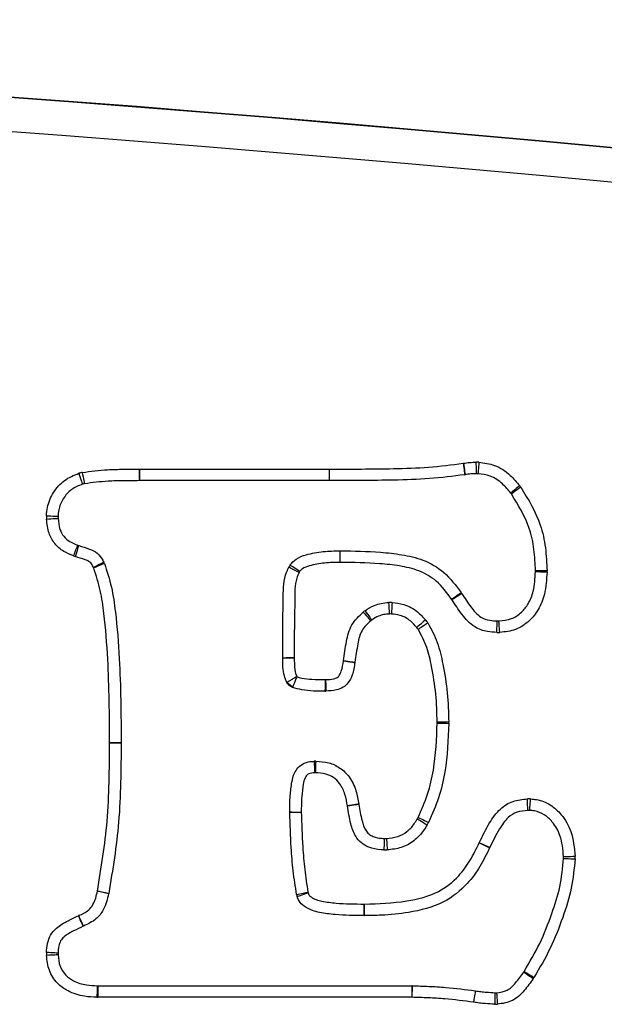
# Model space of a CAD drawing. Units: millimetres. Extents: x 96 to 4039, y 86 to 4710.
# Drawn here: x 2251 to 2302, y 4615 to 4700 of the extents above; entities that cross this region are included whole.
import ezdxf

# ---------------------------------------------------------------- set-up
doc = ezdxf.new("R2010")
doc.units = ezdxf.units.MM
doc.header["$LTSCALE"] = 20

msp = doc.modelspace()

# ---------------------------------------------------------------- linework, layer by layer
at = {"color": 7, "linetype": 'Continuous', "lineweight": 25}
for p, q in [((2261.73, 4661.539), (2261.734, 4661.539)), ((2261.734, 4661.539), (2278.173, 4661.539)), ((2261.734, 4661.539), (2261.734, 4660.539)), ((2278.173, 4661.539), (2278.173, 4660.539)), ((2261.734, 4660.539), (2261.723, 4660.539)), ((2278.173, 4660.539), (2261.734, 4660.539)), ((2278.179, 4660.539), (2278.173, 4660.539)), ((2279.118, 4654.458), (2279.134, 4654.458)), ((2279.132, 4653.458), (2279.126, 4653.458)), ((2275.025, 4642.606), (2274.501, 4643.052)), ((2258.146, 4616.755), (2258.146, 4615.755)), ((2258.146, 4616.755), (2285.318, 4616.755)), ((2285.318, 4616.755), (2285.318, 4615.755)), ((2285.318, 4615.755), (2258.146, 4615.755))]:
    msp.add_line(p, q, dxfattribs=at)
at = {"color": 7, "linetype": 'Continuous', "lineweight": 25, "flags": 128}
for points in [[(2289.785, 4662.042), (2289.809, 4661.848), (2289.832, 4661.662), (2289.853, 4661.49), (2289.872, 4661.34), (2289.887, 4661.216), (2289.899, 4661.125), (2289.906, 4661.068), (2289.908, 4661.049)], [(2289.801, 4662.044), (2289.83, 4661.851), (2289.858, 4661.665), (2289.884, 4661.494), (2289.906, 4661.345), (2289.925, 4661.222), (2289.939, 4661.13), (2289.947, 4661.074), (2289.95, 4661.055)], [(2290.881, 4662.145), (2290.886, 4661.95), (2290.891, 4661.762), (2290.895, 4661.589), (2290.899, 4661.438), (2290.902, 4661.313), (2290.905, 4661.221), (2290.906, 4661.164), (2290.906, 4661.145)], [(2291.133, 4662.139), (2291.119, 4661.944), (2291.106, 4661.757), (2291.093, 4661.585), (2291.083, 4661.434), (2291.074, 4661.309), (2291.067, 4661.217), (2291.063, 4661.161), (2291.062, 4661.141)], [(2256.504, 4661.18), (2256.563, 4660.994), (2256.62, 4660.815), (2256.672, 4660.65), (2256.718, 4660.506), (2256.756, 4660.387), (2256.783, 4660.299), (2256.801, 4660.245), (2256.806, 4660.227)], [(2256.785, 4661.252), (2256.823, 4661.061), (2256.859, 4660.877), (2256.893, 4660.707), (2256.922, 4660.558), (2256.946, 4660.436), (2256.964, 4660.346), (2256.975, 4660.29), (2256.979, 4660.271)], [(2261.73, 4661.539), (2261.728, 4661.344), (2261.727, 4661.156), (2261.726, 4660.983), (2261.725, 4660.832), (2261.724, 4660.707), (2261.724, 4660.615), (2261.723, 4660.558), (2261.723, 4660.539)], [(2278.182, 4661.539), (2278.181, 4661.344), (2278.181, 4661.156), (2278.18, 4660.983), (2278.18, 4660.832), (2278.179, 4660.707), (2278.179, 4660.615), (2278.179, 4660.558), (2278.179, 4660.539)], [(2294.675, 4660.095), (2294.524, 4659.972), (2294.379, 4659.853), (2294.245, 4659.744), (2294.127, 4659.648), (2294.031, 4659.57), (2293.959, 4659.511), (2293.915, 4659.475), (2293.9, 4659.463)], [(2294.767, 4659.976), (2294.609, 4659.861), (2294.457, 4659.751), (2294.317, 4659.65), (2294.194, 4659.561), (2294.093, 4659.488), (2294.018, 4659.434), (2293.972, 4659.401), (2293.957, 4659.389)], [(2253.692, 4657.498), (2253.887, 4657.49), (2254.075, 4657.482), (2254.247, 4657.475), (2254.399, 4657.468), (2254.523, 4657.463), (2254.615, 4657.459), (2254.672, 4657.456), (2254.691, 4657.456)], [(2253.696, 4657.207), (2253.891, 4657.221), (2254.078, 4657.234), (2254.25, 4657.246), (2254.401, 4657.256), (2254.526, 4657.265), (2254.618, 4657.271), (2254.674, 4657.275), (2254.694, 4657.276)], [(2256.031, 4654.011), (2256.102, 4654.193), (2256.17, 4654.368), (2256.233, 4654.529), (2256.288, 4654.67), (2256.333, 4654.786), (2256.367, 4654.872), (2256.388, 4654.925), (2256.395, 4654.943)], [(2256.197, 4653.953), (2256.255, 4654.139), (2256.311, 4654.318), (2256.363, 4654.483), (2256.409, 4654.628), (2256.446, 4654.746), (2256.474, 4654.835), (2256.491, 4654.889), (2256.497, 4654.907)], [(2279.126, 4653.458), (2279.124, 4653.653), (2279.123, 4653.84), (2279.122, 4654.013), (2279.121, 4654.165), (2279.12, 4654.289), (2279.119, 4654.381), (2279.119, 4654.438), (2279.118, 4654.458)], [(2279.132, 4653.458), (2279.132, 4653.653), (2279.132, 4653.84), (2279.133, 4654.013), (2279.133, 4654.165), (2279.133, 4654.289), (2279.133, 4654.382), (2279.134, 4654.438), (2279.134, 4654.458)], [(2258.648, 4653.48), (2258.631, 4653.471), (2258.581, 4653.444), (2258.499, 4653.401), (2258.389, 4653.343), (2258.255, 4653.272), (2258.102, 4653.192), (2257.936, 4653.104), (2257.763, 4653.013)], [(2258.704, 4653.363), (2258.686, 4653.355), (2258.634, 4653.333), (2258.549, 4653.297), (2258.434, 4653.248), (2258.295, 4653.188), (2258.136, 4653.12), (2257.964, 4653.046), (2257.784, 4652.969)], [(2275.561, 4652.59), (2275.387, 4652.678), (2275.219, 4652.762), (2275.065, 4652.84), (2274.929, 4652.908), (2274.818, 4652.964), (2274.736, 4653.005), (2274.685, 4653.031), (2274.668, 4653.04)], [(2275.605, 4652.664), (2275.445, 4652.775), (2275.291, 4652.883), (2275.149, 4652.982), (2275.025, 4653.068), (2274.923, 4653.139), (2274.847, 4653.192), (2274.801, 4653.225), (2274.785, 4653.236)], [(2297.037, 4652.601), (2296.842, 4652.608), (2296.655, 4652.614), (2296.482, 4652.62), (2296.33, 4652.625), (2296.206, 4652.629), (2296.114, 4652.632), (2296.057, 4652.634), (2296.038, 4652.635)], [(2297.038, 4652.719), (2296.843, 4652.717), (2296.656, 4652.715), (2296.483, 4652.713), (2296.331, 4652.711), (2296.207, 4652.71), (2296.115, 4652.708), (2296.058, 4652.708), (2296.039, 4652.708)], [(2288.773, 4650.26), (2288.933, 4650.371), (2289.087, 4650.479), (2289.229, 4650.578), (2289.353, 4650.665), (2289.455, 4650.736), (2289.531, 4650.789), (2289.577, 4650.821), (2289.593, 4650.832)], [(2288.79, 4650.235), (2288.955, 4650.338), (2289.114, 4650.438), (2289.26, 4650.53), (2289.389, 4650.61), (2289.494, 4650.676), (2289.572, 4650.725), (2289.621, 4650.756), (2289.637, 4650.766)], [(2283.322, 4649.979), (2283.332, 4649.784), (2283.342, 4649.596), (2283.351, 4649.424), (2283.36, 4649.272), (2283.366, 4649.148), (2283.371, 4649.056), (2283.374, 4648.999), (2283.375, 4648.98)], [(2283.622, 4649.977), (2283.61, 4649.783), (2283.598, 4649.595), (2283.587, 4649.423), (2283.578, 4649.272), (2283.57, 4649.147), (2283.565, 4649.055), (2283.561, 4648.998), (2283.56, 4648.979)], [(2281.128, 4649.153), (2281.254, 4649.004), (2281.374, 4648.86), (2281.485, 4648.728), (2281.583, 4648.612), (2281.663, 4648.516), (2281.722, 4648.446), (2281.759, 4648.402), (2281.771, 4648.387)], [(2281.276, 4649.269), (2281.39, 4649.11), (2281.5, 4648.958), (2281.602, 4648.818), (2281.691, 4648.696), (2281.763, 4648.595), (2281.818, 4648.52), (2281.851, 4648.474), (2281.862, 4648.458)], [(2286.52, 4648.475), (2286.373, 4648.347), (2286.231, 4648.224), (2286.101, 4648.111), (2285.987, 4648.011), (2285.893, 4647.93), (2285.823, 4647.869), (2285.78, 4647.832), (2285.765, 4647.819)], [(2286.726, 4648.204), (2286.564, 4648.096), (2286.407, 4647.993), (2286.263, 4647.898), (2286.136, 4647.814), (2286.033, 4647.746), (2285.956, 4647.695), (2285.908, 4647.663), (2285.892, 4647.653)], [(2292.693, 4647.379), (2292.699, 4647.574), (2292.704, 4647.762), (2292.709, 4647.934), (2292.714, 4648.086), (2292.718, 4648.21), (2292.72, 4648.303), (2292.722, 4648.359), (2292.723, 4648.379)], [(2292.939, 4647.384), (2292.927, 4647.578), (2292.914, 4647.765), (2292.903, 4647.938), (2292.893, 4648.089), (2292.885, 4648.213), (2292.879, 4648.305), (2292.876, 4648.362), (2292.874, 4648.381)], [(2275.147, 4645.169), (2274.952, 4645.168), (2274.764, 4645.168), (2274.591, 4645.167), (2274.44, 4645.167), (2274.316, 4645.166), (2274.223, 4645.166), (2274.166, 4645.166), (2274.147, 4645.166)], [(2275.147, 4645.162), (2274.952, 4645.158), (2274.764, 4645.155), (2274.592, 4645.153), (2274.44, 4645.15), (2274.316, 4645.148), (2274.223, 4645.147), (2274.166, 4645.146), (2274.147, 4645.145)], [(2279.41, 4644.932), (2279.603, 4644.901), (2279.788, 4644.871), (2279.959, 4644.844), (2280.108, 4644.82), (2280.231, 4644.8), (2280.322, 4644.785), (2280.378, 4644.776), (2280.397, 4644.773)], [(2279.411, 4644.941), (2279.604, 4644.913), (2279.79, 4644.886), (2279.961, 4644.861), (2280.111, 4644.839), (2280.234, 4644.821), (2280.326, 4644.808), (2280.382, 4644.799), (2280.401, 4644.797)], [(2277.821, 4643.296), (2277.819, 4643.101), (2277.816, 4642.913), (2277.814, 4642.74), (2277.812, 4642.589), (2277.811, 4642.465), (2277.81, 4642.372), (2277.809, 4642.315), (2277.809, 4642.296)], [(2277.854, 4643.296), (2277.862, 4643.102), (2277.87, 4642.914), (2277.878, 4642.741), (2277.884, 4642.59), (2277.89, 4642.466), (2277.894, 4642.373), (2277.896, 4642.317), (2277.897, 4642.297)], [(2288.524, 4639.619), (2288.329, 4639.614), (2288.142, 4639.609), (2287.969, 4639.604), (2287.817, 4639.6), (2287.693, 4639.597), (2287.601, 4639.594), (2287.544, 4639.593), (2287.525, 4639.592)], [(2287.525, 4639.526), (2287.544, 4639.525), (2287.601, 4639.525), (2287.693, 4639.523), (2287.818, 4639.521), (2287.969, 4639.519), (2288.142, 4639.516), (2288.33, 4639.514), (2288.525, 4639.511)], [(2260.161, 4637.812), (2260.141, 4637.812), (2260.084, 4637.811), (2259.992, 4637.811), (2259.868, 4637.81), (2259.716, 4637.809), (2259.543, 4637.808), (2259.356, 4637.806), (2259.161, 4637.805)], [(2260.161, 4637.79), (2260.141, 4637.79), (2260.084, 4637.791), (2259.992, 4637.791), (2259.868, 4637.792), (2259.716, 4637.793), (2259.543, 4637.794), (2259.356, 4637.796), (2259.161, 4637.797)], [(2276.871, 4636.211), (2276.872, 4636.192), (2276.875, 4636.135), (2276.879, 4636.043), (2276.885, 4635.919), (2276.892, 4635.767), (2276.899, 4635.595), (2276.908, 4635.407), (2276.917, 4635.212)], [(2277.008, 4636.212), (2277.008, 4636.192), (2277.005, 4636.136), (2277.002, 4636.043), (2276.997, 4635.919), (2276.991, 4635.768), (2276.984, 4635.595), (2276.976, 4635.408), (2276.968, 4635.212)], [(2295.375, 4631.955), (2295.374, 4631.974), (2295.372, 4632.031), (2295.368, 4632.123), (2295.364, 4632.247), (2295.358, 4632.399), (2295.352, 4632.572), (2295.345, 4632.759), (2295.338, 4632.954)], [(2295.544, 4631.952), (2295.545, 4631.971), (2295.549, 4632.028), (2295.556, 4632.12), (2295.564, 4632.244), (2295.575, 4632.395), (2295.587, 4632.568), (2295.6, 4632.755), (2295.613, 4632.95)], [(2280.738, 4632.509), (2280.719, 4632.506), (2280.663, 4632.496), (2280.572, 4632.481), (2280.449, 4632.46), (2280.3, 4632.435), (2280.129, 4632.406), (2279.944, 4632.375), (2279.752, 4632.342)], [(2280.744, 4632.471), (2280.725, 4632.468), (2280.669, 4632.46), (2280.577, 4632.447), (2280.454, 4632.429), (2280.304, 4632.407), (2280.133, 4632.383), (2279.947, 4632.356), (2279.754, 4632.328)], [(2274.755, 4631.82), (2274.775, 4631.819), (2274.831, 4631.819), (2274.924, 4631.818), (2275.048, 4631.816), (2275.2, 4631.814), (2275.373, 4631.812), (2275.56, 4631.81), (2275.755, 4631.808)], [(2274.755, 4631.792), (2274.774, 4631.792), (2274.831, 4631.792), (2274.924, 4631.793), (2275.048, 4631.793), (2275.2, 4631.794), (2275.373, 4631.795), (2275.56, 4631.796), (2275.755, 4631.797)], [(2285.805, 4631.219), (2285.822, 4631.209), (2285.87, 4631.18), (2285.95, 4631.132), (2286.056, 4631.068), (2286.186, 4630.99), (2286.334, 4630.9), (2286.494, 4630.803), (2286.661, 4630.703)], [(2285.876, 4631.349), (2285.893, 4631.341), (2285.944, 4631.316), (2286.027, 4631.276), (2286.139, 4631.222), (2286.276, 4631.156), (2286.431, 4631.08), (2286.6, 4630.999), (2286.776, 4630.914)], [(2282.949, 4629.529), (2282.949, 4629.51), (2282.946, 4629.453), (2282.943, 4629.36), (2282.938, 4629.236), (2282.931, 4629.085), (2282.924, 4628.912), (2282.917, 4628.725), (2282.909, 4628.53)], [(2283.131, 4629.532), (2283.132, 4629.512), (2283.136, 4629.456), (2283.143, 4629.364), (2283.152, 4629.239), (2283.163, 4629.088), (2283.175, 4628.916), (2283.189, 4628.729), (2283.203, 4628.534)], [(2292.069, 4628.702), (2292.052, 4628.71), (2292.001, 4628.735), (2291.917, 4628.775), (2291.805, 4628.828), (2291.668, 4628.894), (2291.512, 4628.968), (2291.343, 4629.049), (2291.167, 4629.133)], [(2292.084, 4628.733), (2292.066, 4628.741), (2292.014, 4628.764), (2291.93, 4628.802), (2291.817, 4628.854), (2291.679, 4628.916), (2291.521, 4628.987), (2291.35, 4629.064), (2291.172, 4629.145)], [(2298.468, 4627.944), (2298.488, 4627.945), (2298.544, 4627.947), (2298.637, 4627.951), (2298.761, 4627.956), (2298.912, 4627.963), (2299.085, 4627.97), (2299.273, 4627.978), (2299.467, 4627.986)], [(2298.468, 4627.8), (2298.487, 4627.799), (2298.544, 4627.797), (2298.636, 4627.792), (2298.761, 4627.786), (2298.912, 4627.779), (2299.085, 4627.771), (2299.272, 4627.762), (2299.467, 4627.753)], [(2259.074, 4624.731), (2259.055, 4624.736), (2259, 4624.749), (2258.91, 4624.769), (2258.789, 4624.797), (2258.641, 4624.832), (2258.473, 4624.871), (2258.29, 4624.913), (2258.1, 4624.957)], [(2275.354, 4624.658), (2275.373, 4624.663), (2275.428, 4624.675), (2275.519, 4624.695), (2275.64, 4624.722), (2275.788, 4624.755), (2275.957, 4624.793), (2276.14, 4624.834), (2276.33, 4624.876)], [(2275.402, 4624.487), (2275.421, 4624.493), (2275.474, 4624.512), (2275.562, 4624.542), (2275.679, 4624.582), (2275.823, 4624.632), (2275.986, 4624.688), (2276.164, 4624.749), (2276.348, 4624.812)], [(2281.197, 4622.836), (2281.197, 4622.855), (2281.198, 4622.912), (2281.199, 4623.005), (2281.201, 4623.129), (2281.203, 4623.281), (2281.206, 4623.454), (2281.209, 4623.641), (2281.212, 4623.836)], [(2281.212, 4623.836), (2281.213, 4623.836), (2281.215, 4623.836), (2281.217, 4623.836), (2281.219, 4623.836), (2281.221, 4623.836), (2281.223, 4623.836), (2281.224, 4623.836), (2281.226, 4623.836)], [(2281.236, 4622.836), (2281.236, 4622.855), (2281.235, 4622.912), (2281.234, 4623.005), (2281.233, 4623.129), (2281.232, 4623.281), (2281.23, 4623.454), (2281.228, 4623.641), (2281.226, 4623.836)], [(2256.874, 4621.92), (2256.866, 4621.938), (2256.843, 4621.989), (2256.804, 4622.073), (2256.752, 4622.186), (2256.689, 4622.324), (2256.617, 4622.481), (2256.539, 4622.652), (2256.457, 4622.829)], [(2256.891, 4621.927), (2256.883, 4621.945), (2256.86, 4621.997), (2256.822, 4622.081), (2256.771, 4622.195), (2256.71, 4622.333), (2256.639, 4622.491), (2256.563, 4622.663), (2256.483, 4622.841)], [(2254.691, 4619.586), (2254.672, 4619.587), (2254.615, 4619.59), (2254.523, 4619.594), (2254.399, 4619.6), (2254.247, 4619.607), (2254.074, 4619.615), (2253.887, 4619.624), (2253.692, 4619.633)], [(2254.691, 4619.435), (2254.672, 4619.434), (2254.615, 4619.431), (2254.523, 4619.427), (2254.399, 4619.421), (2254.247, 4619.414), (2254.074, 4619.405), (2253.887, 4619.397), (2253.692, 4619.387)], [(2295.021, 4617.942), (2295.037, 4617.931), (2295.084, 4617.899), (2295.161, 4617.847), (2295.264, 4617.777), (2295.389, 4617.692), (2295.532, 4617.595), (2295.687, 4617.49), (2295.849, 4617.38)], [(2295.06, 4618.001), (2295.076, 4617.991), (2295.125, 4617.961), (2295.203, 4617.913), (2295.309, 4617.847), (2295.438, 4617.768), (2295.585, 4617.677), (2295.745, 4617.579), (2295.911, 4617.476)], [(2258.089, 4616.756), (2258.088, 4616.737), (2258.086, 4616.68), (2258.083, 4616.588), (2258.079, 4616.463), (2258.073, 4616.312), (2258.067, 4616.139), (2258.06, 4615.952), (2258.053, 4615.757)], [(2285.362, 4616.754), (2285.362, 4616.735), (2285.36, 4616.678), (2285.358, 4616.586), (2285.354, 4616.462), (2285.35, 4616.31), (2285.345, 4616.137), (2285.34, 4615.95), (2285.334, 4615.755)], [(2290.83, 4616.318), (2290.827, 4616.299), (2290.818, 4616.243), (2290.804, 4616.152), (2290.785, 4616.029), (2290.762, 4615.879), (2290.735, 4615.708), (2290.706, 4615.523), (2290.676, 4615.33)], [(2290.834, 4616.318), (2290.831, 4616.299), (2290.822, 4616.242), (2290.808, 4616.151), (2290.789, 4616.028), (2290.766, 4615.878), (2290.74, 4615.707), (2290.712, 4615.522), (2290.682, 4615.329)], [(2292.529, 4616.148), (2292.529, 4616.128), (2292.528, 4616.072), (2292.527, 4615.979), (2292.526, 4615.855), (2292.524, 4615.703), (2292.521, 4615.53), (2292.519, 4615.343), (2292.517, 4615.148)], [(2292.669, 4616.152), (2292.67, 4616.133), (2292.675, 4616.076), (2292.682, 4615.984), (2292.691, 4615.86), (2292.702, 4615.709), (2292.715, 4615.536), (2292.729, 4615.349), (2292.743, 4615.155)], [(2290.682, 4615.329), (2290.681, 4615.329), (2290.68, 4615.329), (2290.68, 4615.33), (2290.679, 4615.33), (2290.678, 4615.33), (2290.677, 4615.33), (2290.677, 4615.33), (2290.676, 4615.33)]]:
    msp.add_lwpolyline(points, dxfattribs=at)
at = {"color": 7, "linetype": 'Continuous', "lineweight": 25}
for centre, radius, start, end in [((2067.485, 2200.497), 2500, 81.36263, 98.63737), ((2067.485, 2200.497), 2499.958, 81.36263, 98.63737), ((2067.485, 2200.497), 2497, 81.36263, 98.63737), ((2289.711, 4662.637), 0.6, 277.08884, 278.6094), ((2290.946, 4659.545), 2.6, 85.87665, 91.43376), ((2257.289, 4658.701), 2.6, 101.19521, 107.5733), ((2278.173, 4658.939), 2.6, 89.79886, 90), ((2289.711, 4662.637), 1.6, 277.08884, 278.6094), ((2290.946, 4659.545), 1.6, 85.87665, 91.43376), ((2257.289, 4658.701), 1.6, 101.19521, 107.5733), ((2292.66, 4658.452), 2.6, 35.88157, 39.20895), ((2292.66, 4658.452), 1.6, 35.88157, 39.20895), ((2256.29, 4657.387), 2.6, 177.5504, 183.97152), ((2256.29, 4657.387), 1.6, 177.5504, 183.97152), ((2256.976, 4656.434), 1.6, 248.68156, 252.55142), ((2256.976, 4656.434), 2.6, 248.68156, 252.55142), ((2257.233, 4652.733), 1.6, 23.18113, 27.81271), ((2257.233, 4652.733), 0.6, 23.18113, 27.81271), ((2276.097, 4652.32), 1.6, 145.0976, 153.28883), ((2276.097, 4652.32), 0.6, 145.0976, 153.28883), ((2294.439, 4652.689), 1.6, 358.04768, 0.65038), ((2294.439, 4652.689), 2.6, 358.04768, 0.65038), ((2288.281, 4649.916), 1.6, 32.08465, 34.93103), ((2283.461, 4647.382), 2.6, 86.45196, 93.06709), ((2288.281, 4649.916), 0.6, 32.08465, 34.93103), ((2282.8, 4647.162), 2.6, 125.88067, 130.0191), ((2282.8, 4647.162), 1.6, 125.88067, 130.0191), ((2283.461, 4647.382), 1.6, 86.45196, 93.06709), ((2284.557, 4646.77), 2.6, 33.46655, 40.97308), ((2292.77, 4649.978), 1.6, 268.29477, 273.72969), ((2284.557, 4646.77), 1.6, 33.46655, 40.97308), ((2292.77, 4649.978), 2.6, 268.29477, 273.72969), ((2275.747, 4645.171), 1.6, 180.2059, 180.93304), ((2275.747, 4645.171), 0.6, 180.2059, 180.93304), ((2278.818, 4645.027), 0.6, 350.85657, 351.7054), ((2278.818, 4645.027), 1.6, 350.85657, 351.7054), ((2277.828, 4643.896), 0.6, 269.30184, 272.45785), ((2277.828, 4643.896), 1.6, 269.30184, 272.45785), ((2285.925, 4639.55), 2.6, 359.13273, 1.51929), ((2285.925, 4639.55), 1.6, 359.13273, 1.51929), ((2258.561, 4637.801), 0.6, 359.62042, 0.39765), ((2258.561, 4637.801), 1.6, 359.62042, 0.39765), ((2276.944, 4634.613), 1.6, 87.71347, 92.62362), ((2276.944, 4634.613), 0.6, 87.71347, 92.62362), ((2295.434, 4630.356), 2.6, 86.04775, 92.12309), ((2279.16, 4632.243), 0.6, 8.19574, 9.57628), ((2279.16, 4632.243), 1.6, 8.19574, 9.57628), ((2295.434, 4630.356), 1.6, 86.04775, 92.12309), ((2276.355, 4631.801), 1.6, 179.32065, 180.32044), ((2276.355, 4631.801), 0.6, 179.32065, 180.32044), ((2284.435, 4632.046), 1.6, 328.88293, 334.17746), ((2284.435, 4632.046), 2.6, 328.88293, 334.17746), ((2283.014, 4631.127), 1.6, 267.6729, 274.16505), ((2283.014, 4631.127), 2.6, 267.6729, 274.16505), ((2290.626, 4629.392), 0.6, 334.47706, 335.69414), ((2290.626, 4629.392), 1.6, 334.47706, 335.69414), ((2296.87, 4627.876), 1.6, 357.29791, 2.44256), ((2296.87, 4627.876), 2.6, 357.29791, 2.44256), ((2257.515, 4625.092), 0.6, 346.96508, 348.03202), ((2342.714, 5021.834), 405.786, 257.96476, 258.10596), ((2257.515, 4625.092), 1.6, 346.96508, 348.03202), ((2276.916, 4625.007), 1.6, 192.59676, 198.97236), ((2276.916, 4625.007), 0.6, 192.59676, 198.97236), ((2257.542, 4620.466), 2.6, 114.02171, 114.65416), ((2281.22, 4624.436), 1.6, 269.1502, 270.55752), ((2257.542, 4620.466), 1.6, 114.02171, 114.65416), ((2256.289, 4619.51), 2.6, 177.29352, 182.71264), ((2256.289, 4619.51), 1.6, 177.29352, 182.71264), ((2293.698, 4618.841), 1.6, 325.81659, 328.33664), ((2293.698, 4618.841), 2.6, 325.81659, 328.33664), ((2258.146, 4618.355), 1.6, 267.94866, 270), ((2285.318, 4615.155), 1.6, 88.40311, 90), ((2258.146, 4618.355), 2.6, 267.94866, 270), ((2285.318, 4615.155), 0.6, 88.40311, 90), ((2291.077, 4617.899), 1.6, 261.1287, 261.25969), ((2292.55, 4617.748), 1.6, 269.25813, 274.2608), ((2292.55, 4617.748), 2.6, 269.25813, 274.2608)]:
    msp.add_arc(centre, radius, start, end, dxfattribs=at)
for points, knots in [([(2278.182, 4661.539), (2280.037, 4661.543), (2282.902, 4661.55), (2286.778, 4661.666), (2288.783, 4661.916), (2289.785, 4662.042)], [0, 0, 0, 0, 0.4788937, 0.7395207, 1, 1, 1, 1]), ([(2289.801, 4662.044), (2289.98, 4662.071), (2290.339, 4662.125), (2290.701, 4662.138), (2290.881, 4662.145)], [0, 0, 0, 0, 0.501312, 1, 1, 1, 1]), ([(2291.133, 4662.139), (2291.596, 4662.079), (2292.597, 4661.951), (2293.805, 4661.129), (2294.413, 4660.406), (2294.675, 4660.095)], [0, 0, 0, 0, 0.327895, 0.710821, 1, 1, 1, 1]), ([(2253.692, 4657.498), (2253.709, 4657.734), (2253.76, 4658.442), (2254.236, 4659.548), (2255.185, 4660.647), (2256.065, 4661.003), (2256.504, 4661.18)], [0, 0, 0, 0, 0.143272, 0.430215, 0.715436, 1, 1, 1, 1]), ([(2256.785, 4661.252), (2257.515, 4661.348), (2258.701, 4661.503), (2260.355, 4661.53), (2261.271, 4661.536), (2261.73, 4661.539)], [0, 0, 0, 0, 0.445338, 0.722653, 1, 1, 1, 1]), ([(2289.908, 4661.049), (2288.892, 4660.922), (2286.854, 4660.668), (2282.936, 4660.55), (2280.043, 4660.543), (2278.179, 4660.539)], [0, 0, 0, 0, 0.2614254, 0.5238214, 1, 1, 1, 1]), ([(2290.906, 4661.145), (2290.75, 4661.14), (2290.43, 4661.129), (2290.113, 4661.08), (2289.95, 4661.055)], [0, 0, 0, 0, 0.487677, 1, 1, 1, 1]), ([(2293.9, 4659.463), (2293.672, 4659.736), (2293.175, 4660.333), (2292.205, 4661.006), (2291.421, 4661.099), (2291.062, 4661.141)], [0, 0, 0, 0, 0.313698, 0.68473, 1, 1, 1, 1]), ([(2256.806, 4660.227), (2256.476, 4660.097), (2255.809, 4659.834), (2255.099, 4659.007), (2254.739, 4658.171), (2254.703, 4657.638), (2254.691, 4657.456)], [0, 0, 0, 0, 0.282266, 0.570685, 0.852789, 1, 1, 1, 1]), ([(2261.723, 4660.539), (2261.276, 4660.536), (2260.376, 4660.53), (2258.79, 4660.505), (2257.659, 4660.359), (2256.979, 4660.271)], [0, 0, 0, 0, 0.281964, 0.567654, 1, 1, 1, 1]), ([(2296.039, 4652.708), (2296.012, 4653.333), (2295.959, 4654.576), (2295.464, 4656.918), (2294.548, 4658.42), (2293.957, 4659.389)], [0, 0, 0, 0, 0.264356, 0.524991, 1, 1, 1, 1]), ([(2294.767, 4659.976), (2295.412, 4658.916), (2296.41, 4657.276), (2296.951, 4654.732), (2297.009, 4653.39), (2297.038, 4652.719)], [0, 0, 0, 0, 0.4778114, 0.7390205, 1, 1, 1, 1]), ([(2256.031, 4654.011), (2255.741, 4654.13), (2255.133, 4654.379), (2254.372, 4655.051), (2253.818, 4656.03), (2253.739, 4656.79), (2253.696, 4657.207)], [0, 0, 0, 0, 0.221289, 0.463441, 0.705445, 1, 1, 1, 1]), ([(2254.694, 4657.276), (2254.723, 4656.95), (2254.773, 4656.393), (2255.162, 4655.691), (2255.71, 4655.214), (2256.16, 4655.036), (2256.395, 4654.943)], [0, 0, 0, 0, 0.313057, 0.534947, 0.757288, 1, 1, 1, 1]), ([(2256.497, 4654.907), (2256.802, 4654.814), (2257.347, 4654.648), (2258.129, 4654.304), (2258.47, 4653.816), (2258.62, 4653.533), (2258.648, 4653.48)], [0, 0, 0, 0, 0.359384, 0.639787, 0.932988, 1, 1, 1, 1]), ([(2274.785, 4653.236), (2274.952, 4653.416), (2275.334, 4653.828), (2276.357, 4654.201), (2277.639, 4654.427), (2278.631, 4654.448), (2279.118, 4654.458)], [0, 0, 0, 0, 0.157064, 0.359453, 0.685267, 1, 1, 1, 1]), ([(2279.134, 4654.458), (2280.299, 4654.442), (2282.083, 4654.418), (2284.481, 4654.148), (2286.385, 4653.717), (2288.256, 4652.649), (2289.133, 4651.457), (2289.593, 4650.832)], [0, 0, 0, 0, 0.300351, 0.459876, 0.621781, 0.801779, 1, 1, 1, 1]), ([(2257.763, 4653.013), (2257.739, 4653.059), (2257.652, 4653.222), (2257.469, 4653.524), (2256.899, 4653.729), (2256.476, 4653.864), (2256.197, 4653.953)], [0, 0, 0, 0, 0.082443, 0.291815, 0.533395, 1, 1, 1, 1]), ([(2258.704, 4653.363), (2258.925, 4652.685), (2259.374, 4651.312), (2259.755, 4648.539), (2260.114, 4644.04), (2260.142, 4640.252), (2260.161, 4637.812)], [0, 0, 0, 0, 0.136279, 0.275747, 0.533597, 1, 1, 1, 1]), ([(2279.126, 4653.458), (2278.67, 4653.449), (2277.771, 4653.433), (2276.675, 4653.237), (2275.918, 4652.983), (2275.684, 4652.744), (2275.605, 4652.664)], [0, 0, 0, 0, 0.369396, 0.729942, 0.90922, 1, 1, 1, 1]), ([(2288.773, 4650.26), (2288.369, 4650.819), (2287.617, 4651.858), (2285.97, 4652.789), (2284.271, 4653.186), (2281.989, 4653.409), (2280.272, 4653.438), (2279.132, 4653.458)], [0, 0, 0, 0, 0.191817, 0.356509, 0.517591, 0.679542, 1, 1, 1, 1]), ([(2259.161, 4637.805), (2259.143, 4640.228), (2259.115, 4643.976), (2258.765, 4648.378), (2258.403, 4651.035), (2257.991, 4652.322), (2257.784, 4652.969)], [0, 0, 0, 0, 0.475294, 0.735268, 0.866886, 1, 1, 1, 1]), ([(2274.147, 4645.166), (2274.147, 4646.038), (2274.148, 4647.725), (2274.195, 4650.104), (2274.197, 4651.92), (2274.571, 4652.809), (2274.668, 4653.04)], [0, 0, 0, 0, 0.329454, 0.637027, 0.905875, 1, 1, 1, 1]), ([(2275.561, 4652.59), (2275.492, 4652.424), (2275.177, 4651.668), (2275.203, 4650.007), (2275.145, 4647.716), (2275.146, 4646.041), (2275.147, 4645.169)], [0, 0, 0, 0, 0.071873, 0.32799, 0.650035, 1, 1, 1, 1]), ([(2292.874, 4648.381), (2293.245, 4648.417), (2293.961, 4648.486), (2294.84, 4649.076), (2295.486, 4649.909), (2295.953, 4651.111), (2296.006, 4652.069), (2296.038, 4652.635)], [0, 0, 0, 0, 0.185716, 0.359163, 0.516913, 0.714649, 1, 1, 1, 1]), ([(2297.037, 4652.601), (2296.998, 4651.962), (2296.93, 4650.838), (2296.359, 4649.394), (2295.514, 4648.313), (2294.354, 4647.538), (2293.409, 4647.435), (2292.939, 4647.384)], [0, 0, 0, 0, 0.258267, 0.454498, 0.618873, 0.810673, 1, 1, 1, 1]), ([(2289.637, 4650.766), (2289.902, 4650.367), (2290.387, 4649.636), (2291.145, 4648.705), (2292.022, 4648.419), (2292.51, 4648.391), (2292.723, 4648.379)], [0, 0, 0, 0, 0.351167, 0.64337, 0.845008, 1, 1, 1, 1]), ([(2281.276, 4649.269), (2281.539, 4649.437), (2281.977, 4649.718), (2282.688, 4649.926), (2283.108, 4649.961), (2283.322, 4649.979)], [0, 0, 0, 0, 0.423639, 0.707929, 1, 1, 1, 1]), ([(2283.622, 4649.977), (2283.96, 4649.94), (2284.753, 4649.854), (2285.768, 4649.289), (2286.298, 4648.715), (2286.52, 4648.475)], [0, 0, 0, 0, 0.3027414, 0.707948, 1, 1, 1, 1]), ([(2292.693, 4647.379), (2292.426, 4647.396), (2291.768, 4647.436), (2290.613, 4647.831), (2289.641, 4648.939), (2289.073, 4649.804), (2288.79, 4650.235)], [0, 0, 0, 0, 0.157466, 0.388125, 0.695176, 1, 1, 1, 1]), ([(2279.411, 4644.941), (2279.489, 4645.491), (2279.636, 4646.535), (2280.016, 4648.101), (2280.758, 4648.803), (2281.128, 4649.153)], [0, 0, 0, 0, 0.358635, 0.68024, 1, 1, 1, 1]), ([(2281.771, 4648.387), (2281.488, 4648.126), (2280.904, 4647.587), (2280.61, 4646.253), (2280.477, 4645.328), (2280.401, 4644.797)], [0, 0, 0, 0, 0.285326, 0.58961, 1, 1, 1, 1]), ([(2283.375, 4648.98), (2283.212, 4648.967), (2282.897, 4648.942), (2282.37, 4648.79), (2282.052, 4648.582), (2281.862, 4648.458)], [0, 0, 0, 0, 0.301846, 0.584117, 1, 1, 1, 1]), ([(2285.765, 4647.819), (2285.588, 4648.014), (2285.182, 4648.458), (2284.409, 4648.895), (2283.815, 4648.954), (2283.56, 4648.979)], [0, 0, 0, 0, 0.307879, 0.70176, 1, 1, 1, 1]), ([(2286.726, 4648.204), (2287.018, 4647.653), (2287.615, 4646.526), (2288.073, 4644.448), (2288.458, 4642.147), (2288.502, 4640.461), (2288.524, 4639.619)], [0, 0, 0, 0, 0.210135, 0.430007, 0.715208, 1, 1, 1, 1]), ([(2287.525, 4639.592), (2287.504, 4640.412), (2287.462, 4642.038), (2287.099, 4644.198), (2286.684, 4646.114), (2286.158, 4647.136), (2285.892, 4647.653)], [0, 0, 0, 0, 0.295842, 0.586832, 0.790828, 1, 1, 1, 1]), ([(2274.509, 4643.032), (2274.43, 4643.226), (2274.157, 4643.895), (2274.151, 4644.626), (2274.147, 4645.145)], [0, 0, 0, 0, 0.289442, 1, 1, 1, 1]), ([(2275.147, 4645.162), (2275.151, 4644.979), (2275.16, 4644.505), (2275.209, 4643.951), (2275.341, 4643.612), (2275.367, 4643.546)], [0, 0, 0, 0, 0.334634, 0.869683, 1, 1, 1, 1]), ([(2277.854, 4643.296), (2278.096, 4643.305), (2278.443, 4643.318), (2278.839, 4643.446), (2279.08, 4643.666), (2279.303, 4644.16), (2279.367, 4644.624), (2279.41, 4644.932)], [0, 0, 0, 0, 0.2765148, 0.3970537, 0.4645214, 0.644476, 1, 1, 1, 1]), ([(2280.397, 4644.773), (2280.343, 4644.409), (2280.25, 4643.785), (2279.881, 4643.037), (2279.387, 4642.584), (2278.717, 4642.336), (2278.203, 4642.312), (2277.897, 4642.297)], [0, 0, 0, 0, 0.275846, 0.473152, 0.614341, 0.770264, 1, 1, 1, 1]), ([(2275.367, 4643.546), (2275.254, 4643.478), (2275.03, 4643.344), (2274.746, 4643.174), (2274.548, 4643.055), (2274.522, 4643.039), (2274.509, 4643.032)], [0, 0, 0, 0, 0.249985, 0.499769, 0.749448, 1, 1, 1, 1]), ([(2275.003, 4642.614), (2274.901, 4642.661), (2274.698, 4642.753), (2274.572, 4642.939), (2274.509, 4643.032)], [0, 0, 0, 0, 0.498297, 1, 1, 1, 1]), ([(2275.367, 4643.546), (2275.319, 4643.424), (2275.224, 4643.18), (2275.104, 4642.872), (2275.019, 4642.656), (2275.008, 4642.628), (2275.003, 4642.614)], [0, 0, 0, 0, 0.249994, 0.49978, 0.749446, 1, 1, 1, 1]), ([(2275.367, 4643.546), (2275.512, 4643.503), (2275.937, 4643.376), (2276.766, 4643.313), (2277.44, 4643.302), (2277.821, 4643.296)], [0, 0, 0, 0, 0.182516, 0.53718, 1, 1, 1, 1]), ([(2277.809, 4642.296), (2277.136, 4642.29), (2276.183, 4642.282), (2275.271, 4642.539), (2275.003, 4642.614)], [0, 0, 0, 0, 0.7063442, 1, 1, 1, 1]), ([(2285.876, 4631.349), (2286.168, 4632.01), (2286.753, 4633.331), (2287.39, 4636.079), (2287.471, 4638.163), (2287.525, 4639.526)], [0, 0, 0, 0, 0.257274, 0.514674, 1, 1, 1, 1]), ([(2288.525, 4639.511), (2288.468, 4638.097), (2288.381, 4635.914), (2287.71, 4633.025), (2287.087, 4631.617), (2286.776, 4630.914)], [0, 0, 0, 0, 0.478839, 0.739489, 1, 1, 1, 1]), ([(2258.102, 4624.968), (2258.434, 4626.978), (2258.949, 4630.106), (2259.129, 4634.405), (2259.15, 4636.666), (2259.161, 4637.797)], [0, 0, 0, 0, 0.473604, 0.736824, 1, 1, 1, 1]), ([(2260.161, 4637.79), (2260.15, 4636.652), (2260.128, 4634.368), (2259.945, 4630.003), (2259.42, 4626.816), (2259.08, 4624.76)], [0, 0, 0, 0, 0.260943, 0.523317, 1, 1, 1, 1]), ([(2274.755, 4631.82), (2274.761, 4632.293), (2274.771, 4633.162), (2274.904, 4634.291), (2275.103, 4635.121), (2275.452, 4635.689), (2275.925, 4636.044), (2276.434, 4636.189), (2276.747, 4636.205), (2276.871, 4636.211)], [0, 0, 0, 0, 0.257353, 0.472813, 0.618586, 0.717224, 0.829596, 0.932146, 1, 1, 1, 1]), ([(2277.008, 4636.212), (2277.387, 4636.19), (2278.125, 4636.147), (2279.151, 4635.679), (2280.001, 4634.833), (2280.529, 4633.719), (2280.672, 4632.889), (2280.738, 4632.509)], [0, 0, 0, 0, 0.1941443, 0.3785618, 0.5666439, 0.8015834, 1, 1, 1, 1]), ([(2276.917, 4635.212), (2276.823, 4635.209), (2276.646, 4635.202), (2276.395, 4635.138), (2276.197, 4634.991), (2276.019, 4634.682), (2275.889, 4634.064), (2275.767, 4633.071), (2275.76, 4632.262), (2275.755, 4631.808)], [0, 0, 0, 0, 0.070311, 0.132801, 0.191287, 0.249255, 0.395351, 0.659791, 1, 1, 1, 1]), ([(2279.752, 4632.342), (2279.696, 4632.679), (2279.582, 4633.361), (2279.18, 4634.229), (2278.576, 4634.837), (2277.829, 4635.174), (2277.275, 4635.199), (2276.968, 4635.212)], [0, 0, 0, 0, 0.229323, 0.463432, 0.629619, 0.795439, 1, 1, 1, 1]), ([(2291.172, 4629.145), (2291.452, 4629.73), (2291.95, 4630.774), (2292.877, 4632.079), (2294.064, 4632.829), (2294.914, 4632.912), (2295.338, 4632.954)], [0, 0, 0, 0, 0.324321, 0.577738, 0.789807, 1, 1, 1, 1]), ([(2295.613, 4632.95), (2295.783, 4632.936), (2296.38, 4632.888), (2297.363, 4632.495), (2298.41, 4631.527), (2299.284, 4630.008), (2299.401, 4628.718), (2299.467, 4627.986)], [0, 0, 0, 0, 0.073784, 0.259642, 0.444664, 0.68495, 1, 1, 1, 1]), ([(2282.909, 4628.53), (2282.826, 4628.533), (2282.387, 4628.553), (2281.694, 4628.678), (2280.934, 4629.111), (2280.353, 4629.807), (2279.981, 4630.923), (2279.837, 4631.815), (2279.754, 4632.328)], [0, 0, 0, 0, 0.044846, 0.237985, 0.373932, 0.510139, 0.71854, 1, 1, 1, 1]), ([(2280.744, 4632.471), (2280.821, 4632), (2280.947, 4631.238), (2281.215, 4630.348), (2281.591, 4629.889), (2282.073, 4629.623), (2282.55, 4629.546), (2282.876, 4629.532), (2282.949, 4629.529)], [0, 0, 0, 0, 0.344713, 0.558601, 0.657538, 0.76434, 0.947208, 1, 1, 1, 1]), ([(2295.375, 4631.955), (2295.056, 4631.927), (2294.437, 4631.873), (2293.539, 4631.303), (2292.786, 4630.2), (2292.346, 4629.281), (2292.084, 4628.733)], [0, 0, 0, 0, 0.19317, 0.375932, 0.627592, 1, 1, 1, 1]), ([(2298.468, 4627.944), (2298.417, 4628.568), (2298.328, 4629.646), (2297.624, 4630.881), (2296.837, 4631.618), (2296.117, 4631.91), (2295.681, 4631.942), (2295.544, 4631.952)], [0, 0, 0, 0, 0.3398747, 0.5867835, 0.7603152, 0.9245937, 1, 1, 1, 1]), ([(2275.354, 4624.658), (2275.245, 4625.348), (2275.032, 4626.697), (2274.848, 4629.08), (2274.79, 4630.77), (2274.755, 4631.792)], [0, 0, 0, 0, 0.292035, 0.571959, 1, 1, 1, 1]), ([(2275.755, 4631.797), (2275.79, 4630.797), (2275.847, 4629.14), (2276.025, 4626.828), (2276.228, 4625.528), (2276.33, 4624.876)], [0, 0, 0, 0, 0.4320784, 0.7156319, 1, 1, 1, 1]), ([(2283.131, 4629.532), (2283.461, 4629.562), (2284.093, 4629.621), (2284.942, 4630.077), (2285.47, 4630.665), (2285.717, 4631.073), (2285.805, 4631.219)], [0, 0, 0, 0, 0.297063, 0.56878, 0.846034, 1, 1, 1, 1]), ([(2286.661, 4630.703), (2286.562, 4630.539), (2286.249, 4630.026), (2285.554, 4629.266), (2284.44, 4628.663), (2283.614, 4628.577), (2283.203, 4628.534)], [0, 0, 0, 0, 0.13452, 0.421538, 0.712234, 1, 1, 1, 1]), ([(2281.226, 4623.836), (2282.448, 4623.876), (2284.625, 4623.948), (2287.522, 4624.665), (2289.335, 4626.1), (2290.419, 4627.625), (2290.917, 4628.63), (2291.167, 4629.133)], [0, 0, 0, 0, 0.302803, 0.539563, 0.72274, 0.861043, 1, 1, 1, 1]), ([(2292.069, 4628.702), (2291.805, 4628.158), (2291.272, 4627.061), (2290.031, 4625.374), (2287.999, 4623.757), (2285.315, 4623.097), (2283, 4622.854), (2281.724, 4622.841), (2281.236, 4622.836)], [0, 0, 0, 0, 0.13679, 0.276139, 0.471755, 0.710908, 0.88951, 1, 1, 1, 1]), ([(2295.06, 4618.001), (2295.53, 4618.801), (2296.472, 4620.401), (2297.434, 4622.891), (2298.235, 4625.34), (2298.39, 4626.975), (2298.468, 4627.8)], [0, 0, 0, 0, 0.265294, 0.53105, 0.763217, 1, 1, 1, 1]), ([(2299.467, 4627.753), (2299.388, 4626.899), (2299.227, 4625.168), (2298.391, 4622.591), (2297.378, 4619.972), (2296.4, 4618.308), (2295.911, 4617.476)], [0, 0, 0, 0, 0.2337678, 0.4735444, 0.7368194, 1, 1, 1, 1]), ([(2256.483, 4622.841), (2256.786, 4622.973), (2257.28, 4623.189), (2257.871, 4623.951), (2258.009, 4624.556), (2258.1, 4624.957)], [0, 0, 0, 0, 0.345912, 0.566253, 1, 1, 1, 1]), ([(2259.074, 4624.731), (2258.956, 4624.253), (2258.756, 4623.444), (2257.967, 4622.428), (2257.273, 4622.106), (2256.891, 4621.927)], [0, 0, 0, 0, 0.392766, 0.664577, 1, 1, 1, 1]), ([(2281.197, 4622.836), (2280.359, 4622.845), (2279.068, 4622.86), (2277.573, 4623.049), (2276.656, 4623.27), (2276.032, 4623.588), (2275.571, 4624.031), (2275.451, 4624.356), (2275.402, 4624.487)], [0, 0, 0, 0, 0.394461, 0.608119, 0.708692, 0.837835, 0.934757, 1, 1, 1, 1]), ([(2276.348, 4624.812), (2276.368, 4624.749), (2276.413, 4624.604), (2276.667, 4624.392), (2277.043, 4624.203), (2277.78, 4624.032), (2279.167, 4623.856), (2280.397, 4623.844), (2281.212, 4623.836)], [0, 0, 0, 0, 0.0380583, 0.0871511, 0.1855977, 0.2832066, 0.5258644, 1, 1, 1, 1]), ([(2253.692, 4619.633), (2253.708, 4619.895), (2253.739, 4620.416), (2254.009, 4621.166), (2254.622, 4621.872), (2255.495, 4622.368), (2256.156, 4622.685), (2256.457, 4622.829)], [0, 0, 0, 0, 0.172882, 0.343978, 0.515183, 0.778943, 1, 1, 1, 1]), ([(2256.874, 4621.92), (2256.596, 4621.785), (2256.019, 4621.507), (2255.315, 4621.129), (2254.886, 4620.649), (2254.72, 4620.157), (2254.702, 4619.794), (2254.691, 4619.586)], [0, 0, 0, 0, 0.2697271, 0.5582325, 0.6849647, 0.8190189, 1, 1, 1, 1]), ([(2258.053, 4615.757), (2257.698, 4615.772), (2256.84, 4615.811), (2255.635, 4616.184), (2254.549, 4616.966), (2253.841, 4618.064), (2253.742, 4618.948), (2253.692, 4619.387)], [0, 0, 0, 0, 0.168057, 0.405819, 0.583762, 0.792765, 1, 1, 1, 1]), ([(2254.691, 4619.435), (2254.725, 4619.103), (2254.791, 4618.459), (2255.299, 4617.659), (2256.106, 4617.087), (2257.064, 4616.797), (2257.774, 4616.769), (2258.089, 4616.756)], [0, 0, 0, 0, 0.203727, 0.395204, 0.562354, 0.805592, 1, 1, 1, 1]), ([(2292.669, 4616.152), (2292.988, 4616.19), (2293.636, 4616.267), (2294.388, 4617.041), (2294.797, 4617.622), (2295.021, 4617.942)], [0, 0, 0, 0, 0.303394, 0.616555, 1, 1, 1, 1]), ([(2285.362, 4616.754), (2285.844, 4616.74), (2286.811, 4616.712), (2288.638, 4616.608), (2289.975, 4616.431), (2290.83, 4616.318)], [0, 0, 0, 0, 0.2631691, 0.5288641, 1, 1, 1, 1]), ([(2295.849, 4617.38), (2295.601, 4617.027), (2295.097, 4616.309), (2294.099, 4615.343), (2293.194, 4615.217), (2292.743, 4615.155)], [0, 0, 0, 0, 0.327116, 0.665623, 1, 1, 1, 1]), ([(2290.676, 4615.33), (2289.847, 4615.44), (2288.547, 4615.611), (2286.761, 4615.714), (2285.81, 4615.741), (2285.334, 4615.755)], [0, 0, 0, 0, 0.4674702, 0.7337516, 1, 1, 1, 1]), ([(2290.834, 4616.318), (2290.992, 4616.293), (2291.31, 4616.245), (2291.876, 4616.191), (2292.284, 4616.164), (2292.529, 4616.148)], [0, 0, 0, 0, 0.281686, 0.566375, 1, 1, 1, 1]), ([(2292.517, 4615.148), (2292.243, 4615.165), (2291.799, 4615.194), (2291.187, 4615.252), (2290.85, 4615.304), (2290.682, 4615.329)], [0, 0, 0, 0, 0.446075, 0.723063, 1, 1, 1, 1])]:
    msp.add_open_spline(points, degree=3, knots=knots, dxfattribs=at)

doc.saveas('drawing.dxf')
